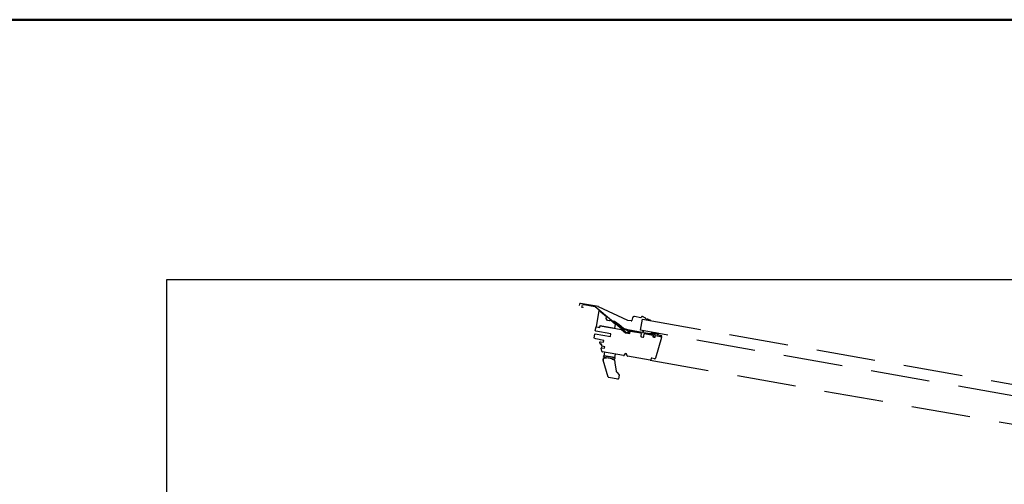
# Model space of a CAD drawing. Extents: x 0 to 4400, y 1535 to 4705.
# Drawn here: x 908 to 1117, y 4427 to 4525 of the extents above; entities that cross this region are included whole.
import ezdxf

# ---------------------------------------------------------------- set-up
doc = ezdxf.new("R2010")
doc.units = 0
doc.header["$LTSCALE"] = 50
doc.header["$MEASUREMENT"] = 0
doc.linetypes.add('VERDECKT', pattern=[0.375, 0.25, -0.125])
doc.layers.get('0').update_dxf_attribs({"linetype": 'CONTINUOUS'})
for name, color, linetype in [('logo', 1, 'CONTINUOUS'), ('VELUX_INFO', 7, 'CONTINUOUS'), ('VELUX_TEXT', 7, 'CONTINUOUS')]:
    doc.layers.add(name, color=color, linetype=linetype)
doc.layers.add('R-H cont 0.50', color=7, linetype='CONTINUOUS', lineweight=50)
doc.styles.add('Verdana', font='verdana.ttf')
doc.styles.add('Verdana fed', font='verdanab.ttf')

# ---------------------------------------------------------------- blocks, each defined once
blk = doc.blocks.new('frame')
at = {"layer": 'R-H cont 0.50'}
blk.add_lwpolyline([(26, 289), (414, 289), (414, 8), (26, 8)], close=True, dxfattribs=at)
blk = doc.blocks.new('1_10')
at = {"layer": 'logo', "xscale": 10, "yscale": 10, "zscale": 10}
blk.add_blockref('frame', (100, 1635), dxfattribs=at)
at = {"color": 7}
for tag, p, height, style in [('DATE', (3578.64, 1870.13), 16, 'Verdana fed'), ('TEXT', (2851.23, 1852.7), 24, 'Verdana'), ('TEXT', (2851.23, 1812.7), 24, 'Verdana'), ('TEXT', (2851.23, 1772.7), 24, 'Verdana'), ('TEXT', (2851.23, 1732.7), 24, 'Verdana'), ('SCO', (3591.29, 1728.59), 16, 'Verdana fed')]:
    blk.add_attdef(tag, p, '', height=height, dxfattribs=dict(at, style=style))
at = {"style": 'Verdana'}
for tag, p in [('A_', (3766.74, 1806.98)), ('0', (4024.82, 1802.29))]:
    blk.add_attdef(tag, p, '', height=24, dxfattribs=at)

msp = doc.modelspace()

# ---------------------------------------------------------------- linework, layer by layer
at = {"layer": 'VELUX_INFO', "color": 7, "linetype": 'VERDECKT'}
for p, q in [((1026.8, 4464.75), (1026.75, 4464.46)), ((1030.81, 4464.25), (1027.04, 4464.92)), ((1027.74, 4464.61), (1027.27, 4464.48)), ((1030.08, 4464.21), (1027.79, 4464.61)), ((1036.59, 4458.77), (1030.14, 4464.18)), ((1037.06, 4461.35), (1030.86, 4464.23)), ((1030.91, 4463.44), (1030.31, 4459.99)), ((1032.51, 4462.1), (1030.91, 4463.44)), ((1032.45, 4461.77), (1032.51, 4462.1)), ((1032.77, 4461.31), (1032.45, 4461.77)), ((1038.02, 4461.85), (1037.87, 4461.29)), ((1039.77, 4461.91), (1038.48, 4462.14)), ((1039.9, 4462.02), (1039.89, 4461.97)), ((1040.77, 4461.84), (1040.18, 4462.13)), ((1030.16, 4459.18), (1030.31, 4459.99)), ((1030.31, 4459.99), (1031.1, 4459.88)), ((1030.31, 4459.99), (1031.09, 4459.86)), ((1031.09, 4459.86), (1031.16, 4460.22)), ((1031.1, 4459.88), (1031.17, 4460.27)), ((1031.16, 4460.22), (1035.71, 4459.42)), ((1031.17, 4460.27), (1034.32, 4459.71)), ((1033.17, 4461.24), (1032.77, 4461.31)), ((1033.37, 4461.38), (1033.17, 4461.24)), ((1034.45, 4460.47), (1033.37, 4461.38)), ((1033.88, 4461.07), (1034.14, 4461)), ((1034.2, 4461.12), (1033.92, 4461.19)), ((1034.17, 4460.98), (1035.14, 4460.32)), ((1035.22, 4460.42), (1034.22, 4461.1)), ((1034.32, 4459.71), (1034.45, 4460.47)), ((1035.14, 4460.32), (1036.1, 4459.5)), ((1036.13, 4459.63), (1035.22, 4460.42)), ((1037.04, 4459.31), (1036.13, 4459.63)), ((1037.76, 4461.22), (1037.08, 4461.34)), ((1039.7, 4459.25), (1040.12, 4461.61)), ((1040.12, 4461.61), (1175.17, 4437.86)), ((1041.91, 4461.29), (1041.31, 4461.59)), ((1029.89, 4457.66), (1030.03, 4458.44)), ((1030.27, 4457.4), (1029.95, 4457.55)), ((1030.03, 4458.44), (1030.15, 4458.52)), ((1030.15, 4458.52), (1033.35, 4457.95)), ((1030.24, 4459.06), (1030.16, 4459.18)), ((1033.44, 4458.5), (1030.24, 4459.06)), ((1033.35, 4457.95), (1033.44, 4458.5)), ((1035.71, 4459.42), (1036.57, 4458.7)), ((1036.1, 4459.5), (1037.02, 4459.19)), ((1036.57, 4458.7), (1037.44, 4458.54)), ((1037.25, 4458.64), (1036.62, 4458.75)), ((1040.07, 4458.78), (1037.04, 4459.31)), ((1037.05, 4459.14), (1037.04, 4458.73)), ((1037.15, 4458.71), (1037.27, 4459.1)), ((1037.33, 4459.13), (1039.85, 4458.69)), ((1037.41, 4459.11), (1037.34, 4458.7)), ((1037.44, 4458.54), (1037.53, 4459.05)), ((1037.59, 4459.09), (1039.81, 4458.69)), ((1174.75, 4435.5), (1039.7, 4459.25)), ((1039.89, 4458.58), (1039.79, 4458.04)), ((1039.9, 4458.58), (1039.8, 4458.04)), ((1039.91, 4457.87), (1040.26, 4457.81)), ((1039.92, 4457.86), (1040.26, 4457.8)), ((1040.24, 4459.13), (1040.13, 4458.81)), ((1040.37, 4459.13), (1040.28, 4459.15)), ((1040.4, 4458.77), (1040.4, 4459.1)), ((1040.42, 4457.93), (1040.52, 4458.47)), ((1040.43, 4457.92), (1040.53, 4458.47)), ((1041.8, 4458.48), (1040.44, 4458.72)), ((1040.6, 4458.56), (1042.42, 4458.23)), ((1040.65, 4458.55), (1042.37, 4458.24)), ((1041.15, 4458.46), (1041.15, 4458.46)), ((1041.82, 4458.48), (1041.79, 4458.34)), ((1042.26, 4458.79), (1041.84, 4458.49)), ((1042.05, 4458.48), (1042.33, 4458.68)), ((1042.1, 4458.42), (1042.06, 4458.43)), ((1042.56, 4458.73), (1042.14, 4458.43)), ((1042.36, 4458.43), (1042.64, 4458.63)), ((1042.41, 4458.18), (1042.36, 4457.89)), ((1042.4, 4458.37), (1042.37, 4458.38)), ((1042.4, 4457.83), (1042.76, 4457.77)), ((1042.44, 4458.2), (1042.42, 4458.03)), ((1042.87, 4458.68), (1042.44, 4458.38)), ((1042.66, 4458.38), (1042.94, 4458.57)), ((1042.7, 4458.32), (1042.67, 4458.32)), ((1043.41, 4458.6), (1042.72, 4458.32)), ((1042.81, 4457.96), (1042.84, 4458.13)), ((1042.82, 4457.81), (1042.87, 4458.1)), ((1042.88, 4458.15), (1043.23, 4458.09)), ((1044.15, 4457.7), (1042.9, 4453.34)), ((1042.92, 4458.15), (1044.19, 4457.92)), ((1042.93, 4458.14), (1043.99, 4457.96)), ((1043.45, 4458.48), (1043.26, 4458.4)), ((1044.22, 4458.05), (1043.27, 4458.3)), ((1031.99, 4457.1), (1030.27, 4457.4)), ((1031.16, 4456.4), (1031.1, 4456.71)), ((1031.99, 4457.1), (1031.17, 4457.24)), ((1031.22, 4456.83), (1031.92, 4456.7)), ((1031.45, 4456.28), (1031.24, 4456.32)), ((1031.5, 4456), (1031.53, 4456.16)), ((1031.53, 4455.56), (1032.13, 4455.46)), ((1032.19, 4455.77), (1031.59, 4455.88)), ((1031.92, 4456.7), (1031.99, 4457.1)), ((1031.92, 4456.7), (1031.99, 4457.1)), ((1032.13, 4455.46), (1032.19, 4455.77)), ((1031.53, 4454.8), (1031.42, 4455.45)), ((1036.12, 4453.89), (1031.65, 4454.68)), ((1031.8, 4452.94), (1031.89, 4453.42)), ((1031.89, 4453.42), (1031.8, 4452.94)), ((1031.89, 4453.42), (1032.46, 4453.32)), ((1031.93, 4453.67), (1031.97, 4453.86)), ((1032.1, 4454.6), (1031.97, 4453.86)), ((1031.97, 4453.86), (1034.33, 4453.45)), ((1034.33, 4453.45), (1031.97, 4453.86)), ((1034.12, 4453.13), (1032.05, 4453.49)), ((1032.46, 4453.32), (1032.48, 4453.42)), ((1034.33, 4453.45), (1034.3, 4453.25)), ((1034.33, 4453.45), (1034.46, 4454.18)), ((1036.49, 4454.33), (1036.27, 4453.96)), ((1036.8, 4454.28), (1036.49, 4454.33)), ((1036.88, 4453.86), (1036.8, 4454.28)), ((1041.78, 4452.89), (1037, 4453.74)), ((1032.91, 4449.34), (1031.8, 4452.94)), ((1033.7, 4453.2), (1033.68, 4453.1)), ((1033.68, 4453.1), (1034.25, 4453)), ((1034.25, 4453), (1034.33, 4452.38)), ((1034.33, 4452.38), (1034.57, 4450.6)), ((1041.78, 4452.89), (1173.53, 4429.69)), ((1042, 4453.26), (1041.95, 4453.02)), ((1042.73, 4453.23), (1042.11, 4453.34)), ((1032.91, 4449.34), (1032.91, 4449.34)), ((1034.95, 4448.92), (1032.99, 4449.27)), ((1034.59, 4450.55), (1034.73, 4450.38)), ((1034.73, 4450.38), (1035.18, 4449.82)), ((1035.2, 4449.74), (1035.07, 4449))]:
    msp.add_line(p, q, dxfattribs=at)
at = {"layer": 'VELUX_INFO', "color": 7}
msp.add_lwpolyline([(939.42, 4470), (2409.23, 4470), (2409.23, 4188.12), (939.42, 4188.12)], close=True, dxfattribs=at)
at = {"layer": 'VELUX_INFO', "color": 7, "linetype": 'VERDECKT'}
for centre, radius, start, end in [((1027, 4464.72), 0.2, 80, 170), ((1027.32, 4463.88), 0.29, 27.7654, 120.5205), ((1027.77, 4464.48), 0.135, 80, 105), ((1030.05, 4464.08), 0.135, 50, 80), ((1030.78, 4464.05), 0.2, 64.9914, 80), ((1038.41, 4461.74), 0.4, 80, 165), ((1039.79, 4462.01), 0.1, 260, 340), ((1040.09, 4461.95), 0.2, 64.1097, 160), ((1040.69, 4461.66), 0.2, 8.7384, 64.1097), ((1033.9, 4461.13), 0.065, 74.753, 254.753), ((1034.12, 4460.92), 0.08, 55.6795, 74.753), ((1034.18, 4461.04), 0.08, 55.6795, 74.6782), ((1037.1, 4461.44), 0.1, 245, 260), ((1037.78, 4461.32), 0.1, 260, 345), ((1041.04, 4461.72), 0.16, 188.7384, 299.481), ((1041.22, 4461.41), 0.2, 64.1097, 119.481), ((1029.99, 4457.64), 0.1, 170, 245), ((1036.63, 4458.82), 0.07, 230, 260), ((1037, 4459.14), 0.05, 358.167, 71.0903), ((1037.09, 4458.72), 0.057, 178.167, 342.167), ((1037.27, 4458.71), 0.07, 260, 350), ((1037.32, 4459.08), 0.05, 80, 162.167), ((1037.58, 4459.04), 0.05, 80, 170), ((1039.94, 4458.01), 0.15, 170, 260), ((1039.94, 4458.01), 0.14, 170, 260), ((1039.79, 4458.6), 0.1, 350, 80), ((1039.79, 4458.6), 0.11, 350, 56.453), ((1040.08, 4458.83), 0.05, 260, 340.1504), ((1040.27, 4459.12), 0.03, 80, 160.1504), ((1040.28, 4457.95), 0.14, 260, 350), ((1040.29, 4457.95), 0.15, 260, 350), ((1040.37, 4459.1), 0.03, 359.8351, 80), ((1040.45, 4458.77), 0.05, 179.8351, 260), ((1040.63, 4458.45), 0.11, 103.547, 170), ((1040.63, 4458.45), 0.1, 80, 170), ((1041.81, 4458.53), 0.05, 260, 305.7739), ((1042.07, 4458.46), 0.03, 125.2567, 260), ((1042.11, 4458.47), 0.05, 260, 305.3479), ((1042.29, 4458.74), 0.065, 305.7739, 125.7739), ((1042.37, 4458.41), 0.03, 124.6939, 260), ((1042.41, 4457.88), 0.05, 170, 260), ((1042.36, 4458.19), 0.05, 350, 80), ((1042.41, 4458.42), 0.05, 260, 305.0914), ((1042.61, 4458), 0.2, 170, 350), ((1042.42, 4458.21), 0.03, 350, 80), ((1042.6, 4458.68), 0.065, 101.0359, 125.3479), ((1042.6, 4458.68), 0.065, 305.3479, 58.9641), ((1042.68, 4458.35), 0.0323, 127.6277, 242.5015), ((1042.71, 4458.37), 0.05, 260, 292.1064), ((1042.77, 4457.82), 0.05, 260, 350), ((1042.87, 4458.12), 0.03, 65, 170), ((1042.9, 4458.62), 0.065, 96.0634, 125.0914), ((1042.92, 4458.09), 0.0502, 79.9558, 169.7414), ((1042.9, 4458.62), 0.065, 305.0914, 63.9366), ((1043.28, 4458.35), 0.05, 112.1064, 254.9056), ((1043.43, 4458.54), 0.065, 109.0264, 112.2167), ((1043.43, 4458.54), 0.065, 292.2167, 50.9736), ((1043.96, 4457.76), 0.2, 344, 80), ((1044.21, 4457.98), 0.065, 260, 74.9056), ((1031.2, 4456.73), 0.1, 80, 190), ((1031.26, 4456.41), 0.1, 190, 260), ((1031.51, 4455.47), 0.1, 80, 190), ((1031.44, 4456.18), 0.1, 350, 80), ((1031.6, 4455.98), 0.1, 170, 260), ((1031.68, 4454.83), 0.15, 190, 260), ((1032.08, 4453.64), 0.15, 170, 260), ((1036.14, 4454.04), 0.15, 260, 330), ((1037.03, 4453.88), 0.15, 190, 260), ((1034.15, 4453.27), 0.15, 260, 350), ((1041.8, 4453.04), 0.15, 260, 350), ((1042.09, 4453.24), 0.1, 80, 170), ((1042.75, 4453.38), 0.15, 260, 344), ((1033, 4449.36), 0.1, 197, 260), ((1034.67, 4450.61), 0.1, 187.5, 219), ((1035.08, 4449.75), 0.122, 354.5475, 34.4525), ((1034.97, 4449.02), 0.1, 260, 350)]:
    msp.add_arc(centre, radius, start, end, dxfattribs=at)

# ---------------------------------------------------------------- block references
at = {"layer": 'VELUX_TEXT'}
msp.add_blockref('1_10', (0, 0), dxfattribs=at)

doc.saveas('drawing.dxf')
